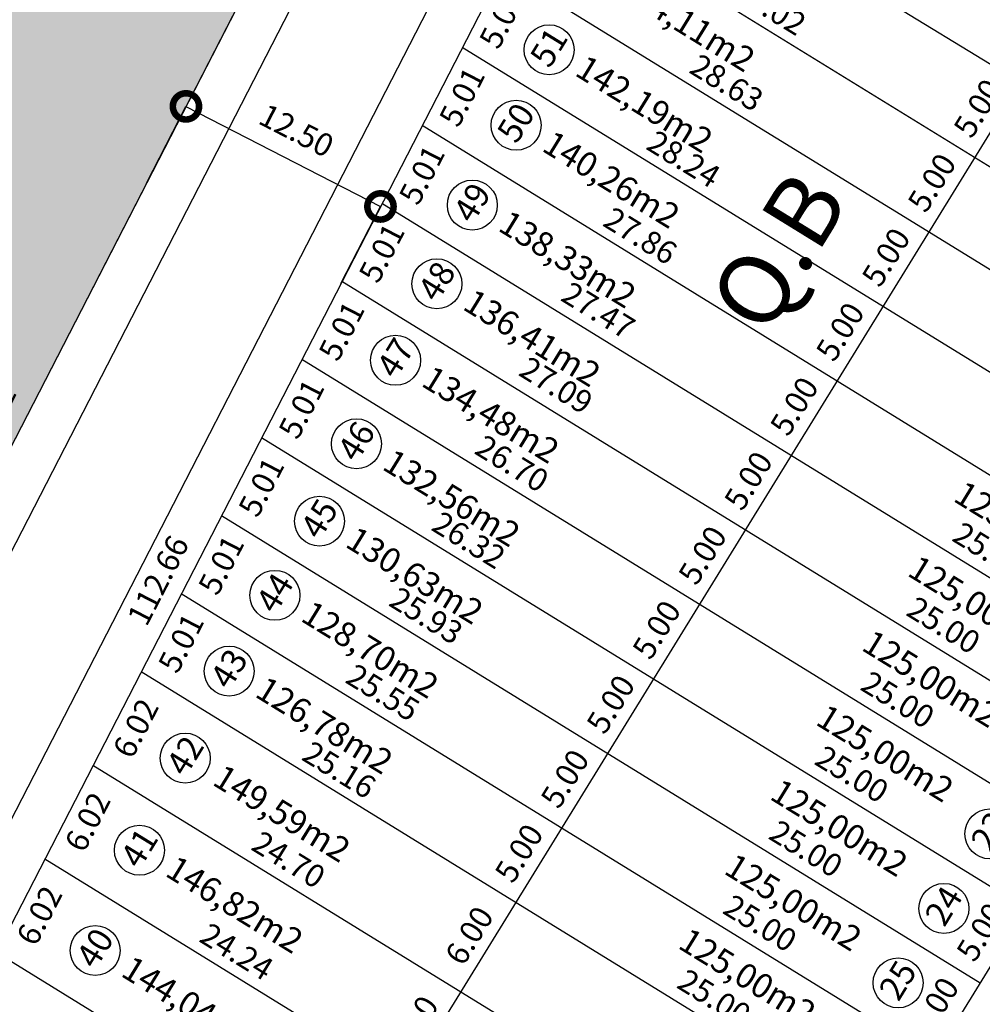
# Model space of a CAD drawing. Extents: x 186186 to 187563, y 1663598 to 1664774.
# Drawn here: x 186369 to 186424, y 1664080 to 1664137 of the extents above; entities that cross this region are included whole.
import ezdxf
from ezdxf.enums import TextEntityAlignment as Align

# ---------------------------------------------------------------- set-up
doc = ezdxf.new("R2010")
doc.units = 0
doc.header["$LTSCALE"] = 3
doc.header["$MEASUREMENT"] = 0
doc.layers.get('0').update_dxf_attribs({"linetype": 'CONTINUOUS'})
doc.layers.get('DEFPOINTS').update_dxf_attribs({"linetype": 'CONTINUOUS'})
for name, color, linetype in [('-AREA-LOTE', 1, 'CONTINUOUS'), ('-DIM-LOTE', 2, 'CONTINUOUS'), ('-DIM-QUADRA', 1, 'CONTINUOUS'), ('-DIM-RUA', 7, 'CONTINUOUS'), ('-H', 254, 'CONTINUOUS'), ('-LOTE', 8, 'CONTINUOUS'), ('-MEIO-FIO', 8, 'CONTINUOUS'), ('-NUMERO-LOTE', 1, 'CONTINUOUS'), ('-QUADRA', 4, 'CONTINUOUS'), ('-TXT-QUADRAS', 4, 'CONTINUOUS')]:
    doc.layers.add(name, color=color, linetype=linetype)
doc.styles.add('ROMANS', font='FUTURAL.TTF', dxfattribs={"height": 1.3})
doc.dimstyles.new('DIM-LOTES$0', dxfattribs={"dimscale": 1000, "dimtxt": 1.4, "dimasz": 0.003, "dimexe": 0, "dimexo": 0, "dimgap": 0.0005, "dimtad": 2, "dimzin": 0, "dimdsep": 46, "dimtxsty": 'ROMANS', "dimblk1": 'DOTSMALL', "dimblk2": 'DOTSMALL', "dimsah": 1, "dimcen": 0.09, "dimse1": 1, "dimse2": 1, "dimsd1": 1, "dimsd2": 1, "dimclrd": 8, "dimclre": 8, "dimclrt": 256, "dimaunit": 1, "dimadec": 0, "dimazin": 0, "dimtfac": 1, "dimtdec": 5, "dimtofl": 0, "dimtmove": 2, "dimatfit": 3, "dimldrblk": 'DOTSMALL', "dimfxl": 0, "dimtolj": 1, "dimtzin": 0, "dimarcsym": 0})
doc.dimstyles.new('DIM-QUADRA$0', dxfattribs={"dimscale": 1000, "dimtxt": 1.4, "dimasz": 0.003, "dimexe": 0, "dimexo": 0, "dimgap": 0.0005, "dimtad": 2, "dimzin": 0, "dimdsep": 46, "dimtxsty": 'ROMANS', "dimblk1": 'DOTSMALL', "dimblk2": 'DOTSMALL', "dimsah": 1, "dimcen": 0.09, "dimse1": 1, "dimse2": 1, "dimsd1": 1, "dimsd2": 1, "dimclrd": 8, "dimclre": 8, "dimclrt": 256, "dimaunit": 1, "dimadec": 0, "dimazin": 0, "dimtfac": 1, "dimtdec": 5, "dimtofl": 0, "dimtmove": 2, "dimatfit": 3, "dimldrblk": 'DOTSMALL', "dimfxl": 0, "dimtolj": 1, "dimtzin": 0, "dimarcsym": 0})
doc.dimstyles.new('DIM-RUA$0', dxfattribs={"dimscale": 1000, "dimtxt": 1.4, "dimasz": 0.003, "dimexe": 0, "dimexo": 0, "dimgap": 0.001, "dimtad": 2, "dimzin": 0, "dimdsep": 46, "dimtxsty": 'ROMANS', "dimblk1": 'DOTSMALL', "dimblk2": 'DOTSMALL', "dimsah": 1, "dimcen": 0.09, "dimclrd": 8, "dimclre": 8, "dimclrt": 256, "dimaunit": 1, "dimadec": 0, "dimazin": 0, "dimtfac": 1, "dimtdec": 5, "dimtofl": 0, "dimtmove": 2, "dimatfit": 3, "dimldrblk": 'DOTSMALL', "dimfxl": 0, "dimtolj": 1, "dimtzin": 0, "dimarcsym": 0})

# ---------------------------------------------------------------- blocks, each defined once
blk = doc.blocks.new('_DOTSMALL')
at = {"color": 0, "linetype": 'ByBlock', "const_width": 0.5}
blk.add_lwpolyline([(-0.0625, 0, 1), (0.0625, 0, 1)], format="xyb", close=True, dxfattribs=at)
blk = doc.blocks.new('*D43')
at = {"layer": '-DIM-RUA', "color": 8, "lineweight": -2}
for p, q in [((186376.574, 1664127.18), (186378.835, 1664131.576)), ((186378.835, 1664131.576), (186389.951, 1664125.858)), ((186387.689, 1664121.462), (186389.951, 1664125.858))]:
    blk.add_line(p, q, dxfattribs=at)
at = {"layer": 'DEFPOINTS', "color": 0}
for p in [(186376.574, 1664127.18), (186389.951, 1664125.858), (186387.689, 1664121.462)]:
    blk.add_point(p, dxfattribs=at)
at = {"layer": '-DIM-RUA', "color": 8, "lineweight": -2, "xscale": 3, "yscale": 3, "zscale": 3}
for p, rotation in [((186378.835, 1664131.576), 152.7790173942425), ((186389.951, 1664125.858), 332.7790173942426)]:
    blk.add_blockref('_DOTSMALL', p, dxfattribs=dict(at, rotation=rotation))
at = {"layer": '-DIM-RUA', "insert": (186385.155, 1664130.199), "char_height": 1.3, "attachment_point": 5, "rotation": 332.779, "style": 'ROMANS'}
blk.add_mtext('\\A1;12.50', dxfattribs=at)
blk = doc.blocks.new('*D203')
at = {"layer": 'DEFPOINTS', "color": 0}
for p in [(186393.793, 1664161.844), (186394.277, 1664161.595), (186343.538, 1664062.957)]:
    blk.add_point(p, dxfattribs=at)
at = {"layer": '-DIM-QUADRA', "insert": (186367.375, 1664113.065), "char_height": 1.3, "attachment_point": 5, "rotation": 62.779, "style": 'ROMANS'}
blk.add_mtext('\\A1;110.92', dxfattribs=at)
blk = doc.blocks.new('*D251')
at = {"layer": 'DEFPOINTS', "color": 0}
for p in [(186404.025, 1664154.012), (186404.348, 1664153.846), (186352.851, 1664053.735)]:
    blk.add_point(p, dxfattribs=at)
at = {"layer": '-DIM-QUADRA', "insert": (186377.239, 1664104.49), "char_height": 1.3, "attachment_point": 5, "rotation": 62.779, "style": 'ROMANS'}
blk.add_mtext('\\A1;112.66', dxfattribs=at)
blk = doc.blocks.new('*D2437')
at = {"layer": 'DEFPOINTS', "color": 0}
for p in [(186423.917, 1664128.645), (186445.205, 1664115.536), (186445.286, 1664115.668)]:
    blk.add_point(p, dxfattribs=at)
at = {"layer": '-DIM-LOTE', "insert": (186435.254, 1664123.217), "char_height": 1.3, "attachment_point": 5, "rotation": 328.3745, "style": 'ROMANS'}
blk.add_mtext('\\A1;25.00', dxfattribs=at)
blk = doc.blocks.new('*D2439')
at = {"layer": 'DEFPOINTS', "color": 0}
for p in [(186421.295, 1664124.388), (186442.583, 1664111.279), (186442.664, 1664111.41)]:
    blk.add_point(p, dxfattribs=at)
at = {"layer": '-DIM-LOTE', "insert": (186432.632, 1664118.959), "char_height": 1.3, "attachment_point": 5, "rotation": 328.3745, "style": 'ROMANS'}
blk.add_mtext('\\A1;25.00', dxfattribs=at)
blk = doc.blocks.new('*D2441')
at = {"layer": 'DEFPOINTS', "color": 0}
for p in [(186418.673, 1664120.131), (186439.961, 1664107.021), (186440.042, 1664107.153)]:
    blk.add_point(p, dxfattribs=at)
at = {"layer": '-DIM-LOTE', "insert": (186430.01, 1664114.702), "char_height": 1.3, "attachment_point": 5, "rotation": 328.3745, "style": 'ROMANS'}
blk.add_mtext('\\A1;25.00', dxfattribs=at)
blk = doc.blocks.new('*D2443')
at = {"layer": 'DEFPOINTS', "color": 0}
for p in [(186416.051, 1664115.873), (186437.339, 1664102.764), (186437.42, 1664102.896)]:
    blk.add_point(p, dxfattribs=at)
at = {"layer": '-DIM-LOTE', "insert": (186427.388, 1664110.444), "char_height": 1.3, "attachment_point": 5, "rotation": 328.3745, "style": 'ROMANS'}
blk.add_mtext('\\A1;25.00', dxfattribs=at)
blk = doc.blocks.new('*D2445')
at = {"layer": 'DEFPOINTS', "color": 0}
for p in [(186413.429, 1664111.616), (186434.717, 1664098.506), (186434.798, 1664098.638)]:
    blk.add_point(p, dxfattribs=at)
at = {"layer": '-DIM-LOTE', "insert": (186424.766, 1664106.187), "char_height": 1.3, "attachment_point": 5, "rotation": 328.3745, "style": 'ROMANS'}
blk.add_mtext('\\A1;25.00', dxfattribs=at)
blk = doc.blocks.new('*D2447')
at = {"layer": 'DEFPOINTS', "color": 0}
for p in [(186410.807, 1664107.358), (186432.176, 1664094.381), (186432.095, 1664094.249)]:
    blk.add_point(p, dxfattribs=at)
at = {"layer": '-DIM-LOTE', "insert": (186422.145, 1664101.93), "char_height": 1.3, "attachment_point": 5, "rotation": 328.3745, "style": 'ROMANS'}
blk.add_mtext('\\A1;25.00', dxfattribs=at)
blk = doc.blocks.new('*D2449')
at = {"layer": 'DEFPOINTS', "color": 0}
for p in [(186408.185, 1664103.101), (186429.473, 1664089.991), (186429.554, 1664090.123)]:
    blk.add_point(p, dxfattribs=at)
at = {"layer": '-DIM-LOTE', "insert": (186419.523, 1664097.672), "char_height": 1.3, "attachment_point": 5, "rotation": 328.3745, "style": 'ROMANS'}
blk.add_mtext('\\A1;25.00', dxfattribs=at)
blk = doc.blocks.new('*D2451')
at = {"layer": 'DEFPOINTS', "color": 0}
for p in [(186405.563, 1664098.843), (186426.932, 1664085.866), (186426.851, 1664085.734)]:
    blk.add_point(p, dxfattribs=at)
at = {"layer": '-DIM-LOTE', "insert": (186416.901, 1664093.415), "char_height": 1.3, "attachment_point": 5, "rotation": 328.3745, "style": 'ROMANS'}
blk.add_mtext('\\A1;25.00', dxfattribs=at)
blk = doc.blocks.new('*D2452')
at = {"layer": 'DEFPOINTS', "color": 0}
for p in [(186426.556, 1664085.915), (186426.85, 1664085.734), (186424.228, 1664081.476)]:
    blk.add_point(p, dxfattribs=at)
at = {"layer": '-DIM-LOTE', "insert": (186424.251, 1664084.399), "char_height": 1.3, "attachment_point": 5, "rotation": 58.3732, "style": 'ROMANS'}
blk.add_mtext('\\A1;5.00', dxfattribs=at)
blk = doc.blocks.new('*D2453')
at = {"layer": 'DEFPOINTS', "color": 0}
for p in [(186402.941, 1664094.586), (186424.229, 1664081.477), (186424.31, 1664081.609)]:
    blk.add_point(p, dxfattribs=at)
at = {"layer": '-DIM-LOTE', "insert": (186414.279, 1664089.157), "char_height": 1.3, "attachment_point": 5, "rotation": 328.3745, "style": 'ROMANS'}
blk.add_mtext('\\A1;25.00', dxfattribs=at)
blk = doc.blocks.new('*D2454')
at = {"layer": 'DEFPOINTS', "color": 0}
for p in [(186423.934, 1664081.658), (186424.228, 1664081.476), (186421.607, 1664077.219)]:
    blk.add_point(p, dxfattribs=at)
at = {"layer": '-DIM-LOTE', "insert": (186421.629, 1664080.141), "char_height": 1.3, "attachment_point": 5, "rotation": 58.3732, "style": 'ROMANS'}
blk.add_mtext('\\A1;5.00', dxfattribs=at)
blk = doc.blocks.new('*D2455')
at = {"layer": 'DEFPOINTS', "color": 0}
for p in [(186400.319, 1664090.329), (186421.607, 1664077.219), (186421.689, 1664077.351)]:
    blk.add_point(p, dxfattribs=at)
at = {"layer": '-DIM-LOTE', "insert": (186411.657, 1664084.9), "char_height": 1.3, "attachment_point": 5, "rotation": 328.3745, "style": 'ROMANS'}
blk.add_mtext('\\A1;25.00', dxfattribs=at)
blk = doc.blocks.new('*D2457')
at = {"layer": 'DEFPOINTS', "color": 0}
for p in [(186397.698, 1664086.071), (186418.985, 1664072.962), (186419.067, 1664073.094)]:
    blk.add_point(p, dxfattribs=at)
at = {"layer": '-DIM-LOTE', "insert": (186409.035, 1664080.643), "char_height": 1.3, "attachment_point": 5, "rotation": 328.3745, "style": 'ROMANS'}
blk.add_mtext('\\A1;25.00', dxfattribs=at)
blk = doc.blocks.new('*D2486')
at = {"layer": 'DEFPOINTS', "color": 0}
for p in [(186376.272, 1664099.266), (186397.698, 1664086.071), (186397.699, 1664086.074)]:
    blk.add_point(p, dxfattribs=at)
at = {"layer": '-DIM-LOTE', "insert": (186387.599, 1664093.666), "char_height": 1.3, "attachment_point": 5, "rotation": 328.3732, "style": 'ROMANS'}
blk.add_mtext('\\A1;25.16', dxfattribs=at)
blk = doc.blocks.new('*D2487')
at = {"layer": 'DEFPOINTS', "color": 0}
for p in [(186378.566, 1664103.726), (186400.357, 1664090.39), (186400.319, 1664090.329)]:
    blk.add_point(p, dxfattribs=at)
at = {"layer": '-DIM-LOTE', "insert": (186390.093, 1664098.082), "char_height": 1.3, "attachment_point": 5, "rotation": 328.3732, "style": 'ROMANS'}
blk.add_mtext('\\A1;25.55', dxfattribs=at)
blk = doc.blocks.new('*D2488')
at = {"layer": 'DEFPOINTS', "color": 0}
for p in [(186380.86, 1664108.185), (186402.941, 1664094.586), (186402.996, 1664094.675)]:
    blk.add_point(p, dxfattribs=at)
at = {"layer": '-DIM-LOTE', "insert": (186392.574, 1664102.479), "char_height": 1.3, "attachment_point": 5, "rotation": 328.3732, "style": 'ROMANS'}
blk.add_mtext('\\A1;25.93', dxfattribs=at)
blk = doc.blocks.new('*D2489')
at = {"layer": 'DEFPOINTS', "color": 0}
for p in [(186383.154, 1664112.644), (186405.563, 1664098.843), (186405.599, 1664098.901)]:
    blk.add_point(p, dxfattribs=at)
at = {"layer": '-DIM-LOTE', "insert": (186395.006, 1664106.795), "char_height": 1.3, "attachment_point": 5, "rotation": 328.3732, "style": 'ROMANS'}
blk.add_mtext('\\A1;26.32', dxfattribs=at)
blk = doc.blocks.new('*D2490')
at = {"layer": 'DEFPOINTS', "color": 0}
for p in [(186385.448, 1664117.104), (186408.185, 1664103.101), (186408.228, 1664103.171)]:
    blk.add_point(p, dxfattribs=at)
at = {"layer": '-DIM-LOTE', "insert": (186397.472, 1664111.168), "char_height": 1.3, "attachment_point": 5, "rotation": 328.3732, "style": 'ROMANS'}
blk.add_mtext('\\A1;26.70', dxfattribs=at)
blk = doc.blocks.new('*D2491')
at = {"layer": 'DEFPOINTS', "color": 0}
for p in [(186387.741, 1664121.563), (186410.807, 1664107.358), (186410.914, 1664107.532)]:
    blk.add_point(p, dxfattribs=at)
at = {"layer": '-DIM-LOTE', "insert": (186400, 1664115.639), "char_height": 1.3, "attachment_point": 5, "rotation": 328.3732, "style": 'ROMANS'}
blk.add_mtext('\\A1;27.09', dxfattribs=at)
blk = doc.blocks.new('*D2492')
at = {"layer": 'DEFPOINTS', "color": 0}
for p in [(186390.035, 1664126.023), (186413.429, 1664111.616), (186413.491, 1664111.716)]:
    blk.add_point(p, dxfattribs=at)
at = {"layer": '-DIM-LOTE', "insert": (186402.407, 1664119.915), "char_height": 1.3, "attachment_point": 5, "rotation": 328.3732, "style": 'ROMANS'}
blk.add_mtext('\\A1;27.47', dxfattribs=at)
blk = doc.blocks.new('*D2493')
at = {"layer": 'DEFPOINTS', "color": 0}
for p in [(186392.329, 1664130.482), (186416.051, 1664115.873), (186416.058, 1664115.884)]:
    blk.add_point(p, dxfattribs=at)
at = {"layer": '-DIM-LOTE', "insert": (186404.81, 1664124.184), "char_height": 1.3, "attachment_point": 5, "rotation": 328.3732, "style": 'ROMANS'}
blk.add_mtext('\\A1;27.86', dxfattribs=at)
blk = doc.blocks.new('*D2494')
at = {"layer": 'DEFPOINTS', "color": 0}
for p in [(186394.623, 1664134.942), (186418.673, 1664120.131), (186418.697, 1664120.169)]:
    blk.add_point(p, dxfattribs=at)
at = {"layer": '-DIM-LOTE', "insert": (186407.284, 1664128.568), "char_height": 1.3, "attachment_point": 5, "rotation": 328.3732, "style": 'ROMANS'}
blk.add_mtext('\\A1;28.24', dxfattribs=at)
blk = doc.blocks.new('*D2495')
at = {"layer": 'DEFPOINTS', "color": 0}
for p in [(186396.917, 1664139.401), (186421.295, 1664124.388), (186421.324, 1664124.435)]:
    blk.add_point(p, dxfattribs=at)
at = {"layer": '-DIM-LOTE', "insert": (186409.747, 1664132.935), "char_height": 1.3, "attachment_point": 5, "rotation": 328.3732, "style": 'ROMANS'}
blk.add_mtext('\\A1;28.63', dxfattribs=at)
blk = doc.blocks.new('*D2496')
at = {"layer": 'DEFPOINTS', "color": 0}
for p in [(186399.211, 1664143.86), (186423.917, 1664128.645), (186423.928, 1664128.664)]:
    blk.add_point(p, dxfattribs=at)
at = {"layer": '-DIM-LOTE', "insert": (186412.193, 1664137.275), "char_height": 1.3, "attachment_point": 5, "rotation": 328.3732, "style": 'ROMANS'}
blk.add_mtext('\\A1;29.02', dxfattribs=at)
blk = doc.blocks.new('*D2497')
at = {"layer": 'DEFPOINTS', "color": 0}
for p in [(186401.505, 1664148.32), (186426.539, 1664132.903), (186426.599, 1664133)]:
    blk.add_point(p, dxfattribs=at)
at = {"layer": '-DIM-LOTE', "insert": (186414.7, 1664141.712), "char_height": 1.3, "attachment_point": 5, "rotation": 328.3732, "style": 'ROMANS'}
blk.add_mtext('\\A1;29.40', dxfattribs=at)
blk = doc.blocks.new('*D2516')
at = {"layer": 'DEFPOINTS', "color": 0}
for p in [(186396.917, 1664139.401), (186394.623, 1664134.942), (186394.718, 1664134.893)]:
    blk.add_point(p, dxfattribs=at)
at = {"layer": '-DIM-LOTE', "insert": (186396.903, 1664136.589), "char_height": 1.3, "attachment_point": 5, "rotation": 62.779, "style": 'ROMANS'}
blk.add_mtext('\\A1;5.01', dxfattribs=at)
blk = doc.blocks.new('*D2517')
at = {"layer": 'DEFPOINTS', "color": 0}
for p in [(186394.623, 1664134.942), (186392.329, 1664130.482), (186392.424, 1664130.434)]:
    blk.add_point(p, dxfattribs=at)
at = {"layer": '-DIM-LOTE', "insert": (186394.609, 1664132.129), "char_height": 1.3, "attachment_point": 5, "rotation": 62.779, "style": 'ROMANS'}
blk.add_mtext('\\A1;5.01', dxfattribs=at)
blk = doc.blocks.new('*D2518')
at = {"layer": 'DEFPOINTS', "color": 0}
for p in [(186392.329, 1664130.482), (186390.035, 1664126.023), (186390.13, 1664125.974)]:
    blk.add_point(p, dxfattribs=at)
at = {"layer": '-DIM-LOTE', "insert": (186392.315, 1664127.67), "char_height": 1.3, "attachment_point": 5, "rotation": 62.779, "style": 'ROMANS'}
blk.add_mtext('\\A1;5.01', dxfattribs=at)
blk = doc.blocks.new('*D2519')
at = {"layer": 'DEFPOINTS', "color": 0}
for p in [(186390.035, 1664126.023), (186387.741, 1664121.563), (186387.836, 1664121.515)]:
    blk.add_point(p, dxfattribs=at)
at = {"layer": '-DIM-LOTE', "insert": (186390.021, 1664123.21), "char_height": 1.3, "attachment_point": 5, "rotation": 62.779, "style": 'ROMANS'}
blk.add_mtext('\\A1;5.01', dxfattribs=at)
blk = doc.blocks.new('*D2520')
at = {"layer": 'DEFPOINTS', "color": 0}
for p in [(186387.741, 1664121.563), (186385.448, 1664117.104), (186385.542, 1664117.055)]:
    blk.add_point(p, dxfattribs=at)
at = {"layer": '-DIM-LOTE', "insert": (186387.727, 1664118.751), "char_height": 1.3, "attachment_point": 5, "rotation": 62.779, "style": 'ROMANS'}
blk.add_mtext('\\A1;5.01', dxfattribs=at)
blk = doc.blocks.new('*D2521')
at = {"layer": 'DEFPOINTS', "color": 0}
for p in [(186385.448, 1664117.104), (186383.154, 1664112.644), (186383.248, 1664112.596)]:
    blk.add_point(p, dxfattribs=at)
at = {"layer": '-DIM-LOTE', "insert": (186385.433, 1664114.292), "char_height": 1.3, "attachment_point": 5, "rotation": 62.779, "style": 'ROMANS'}
blk.add_mtext('\\A1;5.01', dxfattribs=at)
blk = doc.blocks.new('*D2522')
at = {"layer": 'DEFPOINTS', "color": 0}
for p in [(186383.154, 1664112.644), (186380.86, 1664108.185), (186380.954, 1664108.136)]:
    blk.add_point(p, dxfattribs=at)
at = {"layer": '-DIM-LOTE', "insert": (186383.139, 1664109.832), "char_height": 1.3, "attachment_point": 5, "rotation": 62.779, "style": 'ROMANS'}
blk.add_mtext('\\A1;5.01', dxfattribs=at)
blk = doc.blocks.new('*D2523')
at = {"layer": 'DEFPOINTS', "color": 0}
for p in [(186380.86, 1664108.185), (186378.566, 1664103.726), (186378.66, 1664103.677)]:
    blk.add_point(p, dxfattribs=at)
at = {"layer": '-DIM-LOTE', "insert": (186380.845, 1664105.373), "char_height": 1.3, "attachment_point": 5, "rotation": 62.779, "style": 'ROMANS'}
blk.add_mtext('\\A1;5.01', dxfattribs=at)
blk = doc.blocks.new('*D2524')
at = {"layer": 'DEFPOINTS', "color": 0}
for p in [(186378.566, 1664103.726), (186376.272, 1664099.266), (186376.366, 1664099.218)]:
    blk.add_point(p, dxfattribs=at)
at = {"layer": '-DIM-LOTE', "insert": (186378.552, 1664100.913), "char_height": 1.3, "attachment_point": 5, "rotation": 62.779, "style": 'ROMANS'}
blk.add_mtext('\\A1;5.01', dxfattribs=at)
blk = doc.blocks.new('*D2525')
at = {"layer": 'DEFPOINTS', "color": 0}
for p in [(186400.175, 1664090.418), (186400.319, 1664090.329), (186397.698, 1664086.071)]:
    blk.add_point(p, dxfattribs=at)
at = {"layer": '-DIM-LOTE', "insert": (186397.87, 1664088.901), "char_height": 1.3, "attachment_point": 5, "rotation": 58.3732, "style": 'ROMANS'}
blk.add_mtext('\\A1;5.00', dxfattribs=at)
blk = doc.blocks.new('*D2526')
at = {"layer": 'DEFPOINTS', "color": 0}
for p in [(186402.797, 1664094.675), (186402.941, 1664094.586), (186400.319, 1664090.329)]:
    blk.add_point(p, dxfattribs=at)
at = {"layer": '-DIM-LOTE', "insert": (186400.492, 1664093.159), "char_height": 1.3, "attachment_point": 5, "rotation": 58.3732, "style": 'ROMANS'}
blk.add_mtext('\\A1;5.00', dxfattribs=at)
blk = doc.blocks.new('*D2527')
at = {"layer": 'DEFPOINTS', "color": 0}
for p in [(186405.419, 1664098.933), (186405.563, 1664098.843), (186402.941, 1664094.586)]:
    blk.add_point(p, dxfattribs=at)
at = {"layer": '-DIM-LOTE', "insert": (186403.113, 1664097.416), "char_height": 1.3, "attachment_point": 5, "rotation": 58.3732, "style": 'ROMANS'}
blk.add_mtext('\\A1;5.00', dxfattribs=at)
blk = doc.blocks.new('*D2528')
at = {"layer": 'DEFPOINTS', "color": 0}
for p in [(186408.04, 1664103.19), (186408.185, 1664103.101), (186405.563, 1664098.843)]:
    blk.add_point(p, dxfattribs=at)
at = {"layer": '-DIM-LOTE', "insert": (186405.735, 1664101.674), "char_height": 1.3, "attachment_point": 5, "rotation": 58.3732, "style": 'ROMANS'}
blk.add_mtext('\\A1;5.00', dxfattribs=at)
blk = doc.blocks.new('*D2529')
at = {"layer": 'DEFPOINTS', "color": 0}
for p in [(186410.662, 1664107.447), (186410.807, 1664107.358), (186408.185, 1664103.101)]:
    blk.add_point(p, dxfattribs=at)
at = {"layer": '-DIM-LOTE', "insert": (186408.357, 1664105.931), "char_height": 1.3, "attachment_point": 5, "rotation": 58.3732, "style": 'ROMANS'}
blk.add_mtext('\\A1;5.00', dxfattribs=at)
blk = doc.blocks.new('*D2530')
at = {"layer": 'DEFPOINTS', "color": 0}
for p in [(186413.284, 1664111.705), (186413.429, 1664111.616), (186410.807, 1664107.358)]:
    blk.add_point(p, dxfattribs=at)
at = {"layer": '-DIM-LOTE', "insert": (186410.979, 1664110.188), "char_height": 1.3, "attachment_point": 5, "rotation": 58.3732, "style": 'ROMANS'}
blk.add_mtext('\\A1;5.00', dxfattribs=at)
blk = doc.blocks.new('*D2531')
at = {"layer": 'DEFPOINTS', "color": 0}
for p in [(186415.906, 1664115.962), (186416.051, 1664115.873), (186413.429, 1664111.616)]:
    blk.add_point(p, dxfattribs=at)
at = {"layer": '-DIM-LOTE', "insert": (186413.601, 1664114.446), "char_height": 1.3, "attachment_point": 5, "rotation": 58.3732, "style": 'ROMANS'}
blk.add_mtext('\\A1;5.00', dxfattribs=at)
blk = doc.blocks.new('*D2532')
at = {"layer": 'DEFPOINTS', "color": 0}
for p in [(186418.528, 1664120.22), (186418.673, 1664120.131), (186416.051, 1664115.873)]:
    blk.add_point(p, dxfattribs=at)
at = {"layer": '-DIM-LOTE', "insert": (186416.223, 1664118.703), "char_height": 1.3, "attachment_point": 5, "rotation": 58.3732, "style": 'ROMANS'}
blk.add_mtext('\\A1;5.00', dxfattribs=at)
blk = doc.blocks.new('*D2533')
at = {"layer": 'DEFPOINTS', "color": 0}
for p in [(186421.15, 1664124.477), (186421.295, 1664124.388), (186418.673, 1664120.131)]:
    blk.add_point(p, dxfattribs=at)
at = {"layer": '-DIM-LOTE', "insert": (186418.845, 1664122.961), "char_height": 1.3, "attachment_point": 5, "rotation": 58.3732, "style": 'ROMANS'}
blk.add_mtext('\\A1;5.00', dxfattribs=at)
blk = doc.blocks.new('*D2534')
at = {"layer": 'DEFPOINTS', "color": 0}
for p in [(186423.772, 1664128.735), (186423.917, 1664128.645), (186421.295, 1664124.388)]:
    blk.add_point(p, dxfattribs=at)
at = {"layer": '-DIM-LOTE', "insert": (186421.467, 1664127.218), "char_height": 1.3, "attachment_point": 5, "rotation": 58.3732, "style": 'ROMANS'}
blk.add_mtext('\\A1;5.00', dxfattribs=at)
blk = doc.blocks.new('*D2535')
at = {"layer": 'DEFPOINTS', "color": 0}
for p in [(186426.394, 1664132.992), (186426.539, 1664132.903), (186423.917, 1664128.645)]:
    blk.add_point(p, dxfattribs=at)
at = {"layer": '-DIM-LOTE', "insert": (186424.089, 1664131.475), "char_height": 1.3, "attachment_point": 5, "rotation": 58.3732, "style": 'ROMANS'}
blk.add_mtext('\\A1;5.00', dxfattribs=at)
blk = doc.blocks.new('*D2554')
at = {"layer": 'DEFPOINTS', "color": 0}
for p in [(186370.767, 1664088.564), (186370.794, 1664088.549), (186368.014, 1664083.212)]:
    blk.add_point(p, dxfattribs=at)
at = {"layer": '-DIM-LOTE', "insert": (186370.456, 1664085.34), "char_height": 1.3, "attachment_point": 5, "rotation": 62.779, "style": 'ROMANS'}
blk.add_mtext('\\A1;6.02', dxfattribs=at)
blk = doc.blocks.new('*D2555')
at = {"layer": 'DEFPOINTS', "color": 0}
for p in [(186373.519, 1664093.915), (186373.547, 1664093.901), (186370.767, 1664088.564)]:
    blk.add_point(p, dxfattribs=at)
at = {"layer": '-DIM-LOTE', "insert": (186373.209, 1664090.691), "char_height": 1.3, "attachment_point": 5, "rotation": 62.779, "style": 'ROMANS'}
blk.add_mtext('\\A1;6.02', dxfattribs=at)
blk = doc.blocks.new('*D2556')
at = {"layer": 'DEFPOINTS', "color": 0}
for p in [(186376.272, 1664099.266), (186376.3, 1664099.252), (186373.519, 1664093.915)]:
    blk.add_point(p, dxfattribs=at)
at = {"layer": '-DIM-LOTE', "insert": (186375.962, 1664096.042), "char_height": 1.3, "attachment_point": 5, "rotation": 62.779, "style": 'ROMANS'}
blk.add_mtext('\\A1;6.02', dxfattribs=at)
blk = doc.blocks.new('*D2563')
at = {"layer": 'DEFPOINTS', "color": 0}
for p in [(186394.448, 1664081.026), (186394.551, 1664080.962), (186391.405, 1664075.853)]:
    blk.add_point(p, dxfattribs=at)
at = {"layer": '-DIM-LOTE', "insert": (186391.881, 1664079.083), "char_height": 1.3, "attachment_point": 5, "rotation": 58.3732, "style": 'ROMANS'}
blk.add_mtext('\\A1;6.00', dxfattribs=at)
blk = doc.blocks.new('*D2564')
at = {"layer": 'DEFPOINTS', "color": 0}
for p in [(186397.595, 1664086.135), (186397.698, 1664086.071), (186394.551, 1664080.962)]:
    blk.add_point(p, dxfattribs=at)
at = {"layer": '-DIM-LOTE', "insert": (186395.027, 1664084.192), "char_height": 1.3, "attachment_point": 5, "rotation": 58.3732, "style": 'ROMANS'}
blk.add_mtext('\\A1;6.00', dxfattribs=at)
blk = doc.blocks.new('*D2569')
at = {"layer": 'DEFPOINTS', "color": 0}
for p in [(186368.014, 1664083.212), (186388.259, 1664070.745), (186388.282, 1664070.782)]:
    blk.add_point(p, dxfattribs=at)
at = {"layer": '-DIM-LOTE', "insert": (186378.772, 1664078.011), "char_height": 1.3, "attachment_point": 5, "rotation": 328.3732, "style": 'ROMANS'}
blk.add_mtext('\\A1;23.78', dxfattribs=at)
blk = doc.blocks.new('*D2570')
at = {"layer": 'DEFPOINTS', "color": 0}
for p in [(186370.767, 1664088.564), (186391.405, 1664075.853), (186391.456, 1664075.937)]:
    blk.add_point(p, dxfattribs=at)
at = {"layer": '-DIM-LOTE', "insert": (186381.744, 1664083.278), "char_height": 1.3, "attachment_point": 5, "rotation": 328.3732, "style": 'ROMANS'}
blk.add_mtext('\\A1;24.24', dxfattribs=at)
blk = doc.blocks.new('*D2571')
at = {"layer": 'DEFPOINTS', "color": 0}
for p in [(186373.519, 1664093.915), (186394.551, 1664080.962), (186394.612, 1664081.061)]:
    blk.add_point(p, dxfattribs=at)
at = {"layer": '-DIM-LOTE', "insert": (186384.709, 1664088.533), "char_height": 1.3, "attachment_point": 5, "rotation": 328.3732, "style": 'ROMANS'}
blk.add_mtext('\\A1;24.70', dxfattribs=at)
blk = doc.blocks.new('*D2713')
at = {"layer": 'DEFPOINTS', "color": 0}
for p in [(186394.551, 1664080.962), (186394.588, 1664081.023), (186415.838, 1664067.853)]:
    blk.add_point(p, dxfattribs=at)
at = {"layer": '-DIM-LOTE', "insert": (186405.844, 1664075.462), "char_height": 1.3, "attachment_point": 5, "rotation": 328.3732, "style": 'ROMANS'}
blk.add_mtext('\\A1;25.00', dxfattribs=at)
blk = doc.blocks.new('*D3439')
at = {"layer": 'DEFPOINTS', "color": 0}
for p in [(186481.911, 1664175.139), (186394.009, 1664032.407), (186394.198, 1664032.29)]:
    blk.add_point(p, dxfattribs=at)
at = {"layer": '-DIM-QUADRA', "insert": (186439.145, 1664103.043), "char_height": 1.3, "attachment_point": 5, "rotation": 58.3732, "style": 'ROMANS'}
blk.add_mtext('\\A1;167.63', dxfattribs=at)
blk = doc.blocks.new('*D3440')
at = {"layer": 'DEFPOINTS', "color": 0}
for p in [(186492.554, 1664168.585), (186404.631, 1664026.952), (186405.137, 1664026.64)]:
    blk.add_point(p, dxfattribs=at)
at = {"layer": '-DIM-QUADRA', "insert": (186447.343, 1664098.537), "char_height": 1.3, "attachment_point": 5, "rotation": 58.3732, "style": 'ROMANS'}
blk.add_mtext('\\A1;166.70', dxfattribs=at)

msp = doc.modelspace()

# ---------------------------------------------------------------- hatches: boundary and pattern name
at = {"layer": '-H'}
msp.add_hatch(color=256, dxfattribs=at).paths.add_polyline_path([(186860.469, 1664158.686), (186918.765, 1664253.346), (186901.298, 1664264.078), (186911.786, 1664281.107), (186918.602, 1664276.919), (186950.065, 1664328.008), (186924.831, 1664343.512), (186909.014, 1664324.737), (186889.154, 1664317.348), (186841.284, 1664314.32), (186789.224, 1664314.521), (186752.499, 1664310.198), (186690.117, 1664306.196), (186628.359, 1664322.178), (186616.908, 1664322.288), (186589.089, 1664333.921), (186537.992, 1664289.259), (186513.266, 1664291.849), (186486.625, 1664285.104), (186420.98, 1664226.106), (186370.107, 1664180.193), (186345.724, 1664144.738), (186319.395, 1664081.607), (186294.486, 1664059.297), (186258.916, 1664057.409), (186273.282, 1664050.02), (186310.109, 1664033.016), (186343.538, 1664062.957), (186394.277, 1664161.595), (186496.25, 1664253.628), (186584.451, 1664265.253), (186821.508, 1664119.261), (186849.825, 1664165.241)])

# ---------------------------------------------------------------- linework, layer by layer
at = {"layer": '-LOTE'}
for p, q in [((186371.751, 1664043.94), (186447.514, 1664166.962)), ((186447.826, 1664119.793), (186401.505, 1664148.32)), ((186445.204, 1664115.536), (186399.211, 1664143.86)), ((186442.582, 1664111.278), (186396.917, 1664139.401)), ((186439.96, 1664107.021), (186394.623, 1664134.942)), ((186437.338, 1664102.764), (186392.329, 1664130.482)), ((186434.716, 1664098.506), (186390.035, 1664126.023)), ((186432.094, 1664094.249), (186387.741, 1664121.563)), ((186429.472, 1664089.991), (186385.448, 1664117.104)), ((186426.85, 1664085.734), (186383.154, 1664112.644)), ((186424.228, 1664081.476), (186380.86, 1664108.185)), ((186421.607, 1664077.219), (186378.566, 1664103.726)), ((186418.985, 1664072.962), (186376.272, 1664099.266)), ((186415.838, 1664067.853), (186373.519, 1664093.915)), ((186412.692, 1664062.744), (186370.767, 1664088.564)), ((186409.546, 1664057.635), (186368.014, 1664083.212))]:
    msp.add_line(p, q, dxfattribs=at)
at = {"layer": '-MEIO-FIO'}
for p, q in [((186396.263, 1664159.444), (186345.983, 1664061.699)), ((186401.902, 1664155.104), (186350.406, 1664054.993))]:
    msp.add_line(p, q, dxfattribs=at)
at = {"layer": '-NUMERO-LOTE', "color": 8}
for centre in [(186399.59, 1664134.81), (186397.705, 1664130.496), (186395.201, 1664125.938), (186393.177, 1664121.442), (186390.813, 1664117.065), (186388.58, 1664112.298), (186386.466, 1664107.873), (186383.92, 1664103.635), (186381.305, 1664099.307), (186378.791, 1664094.335), (186424.778, 1664090.001), (186376.177, 1664089.064), (186422.156, 1664085.744), (186373.645, 1664083.339), (186419.534, 1664081.486)]:
    msp.add_circle(centre, 1.428, dxfattribs=at)
at = {"layer": '-QUADRA'}
msp.add_line((186394.277, 1664161.595), (186343.538, 1664062.957), dxfattribs=at)
at = {"layer": '-QUADRA', "color": 8}
msp.add_lwpolyline([(186513.266, 1664291.849), (186486.625, 1664285.104), (186420.98, 1664226.106), (186370.107, 1664180.193), (186345.724, 1664144.738), (186319.395, 1664081.607), (186294.486, 1664059.297), (186258.916, 1664057.409), (186273.282, 1664050.02), (186310.109, 1664033.016), (186343.538, 1664062.957), (186394.277, 1664161.595), (186496.25, 1664253.628)], dxfattribs=at)
at = {"layer": '-QUADRA'}
msp.add_lwpolyline([(186449.831, 1664194.896), (186404.348, 1664153.846), (186352.851, 1664053.735), (186394.009, 1664032.407), (186481.911, 1664175.139)], close=True, dxfattribs=at)

# ---------------------------------------------------------------- texts
at = {"layer": '-AREA-LOTE', "style": 'ROMANS'}
for s, p in [('144,11m2', (186403.403, 1664138.016)), ('142,19m2', (186400.989, 1664133.388)), ('140,26m2', (186399.105, 1664129.074)), ('138,33m2', (186396.601, 1664124.516)), ('136,41m2', (186394.577, 1664120.02)), ('134,48m2', (186392.212, 1664115.643)), ('132,56m2', (186389.979, 1664110.877)), ('125,00m2', (186422.616, 1664109.06)), ('130,63m2', (186387.865, 1664106.451)), ('125,00m2', (186419.994, 1664104.802)), ('128,70m2', (186385.32, 1664102.213)), ('125,00m2', (186417.372, 1664100.545)), ('126,78m2', (186382.705, 1664097.885)), ('125,00m2', (186414.75, 1664096.288)), ('149,59m2', (186380.274, 1664092.849)), ('125,00m2', (186412.128, 1664092.03)), ('125,00m2', (186409.506, 1664087.773)), ('146,82m2', (186377.576, 1664087.642)), ('125,00m2', (186406.884, 1664083.515)), ('144,04m2', (186375.044, 1664081.917))]:
    msp.add_text(s, height=1.4, rotation=328.3732, dxfattribs=at).set_placement(p)
at = {"layer": '-NUMERO-LOTE', "style": 'ROMANS'}
for s, p in [('51', (186400.166, 1664134.591)), ('50', (186398.281, 1664130.276)), ('49', (186395.777, 1664125.719)), ('48', (186393.753, 1664121.223)), ('47', (186391.389, 1664116.846)), ('46', (186389.156, 1664112.079)), ('45', (186387.042, 1664107.653)), ('44', (186384.496, 1664103.416)), ('43', (186381.881, 1664099.087)), ('42', (186379.367, 1664094.115)), ('23', (186425.354, 1664089.782)), ('41', (186376.753, 1664088.844)), ('24', (186422.732, 1664085.525)), ('40', (186374.221, 1664083.119)), ('25', (186420.11, 1664081.267))]:
    msp.add_text(s, height=1.4, rotation=58.3732, dxfattribs=at).set_placement(p, align=Align.CENTER)
at = {"layer": '-TXT-QUADRAS', "style": 'ROMANS'}
msp.add_text('Q.B', height=4, rotation=58.3732, dxfattribs=at).set_placement((186414.392, 1664122.241), align=Align.CENTER)

# ---------------------------------------------------------------- dimensions: what is measured, and where the dimension line sits
at = {"layer": '-DIM-LOTE'}
for p1, p2, distance, picture, middle in [((186401.505, 1664148.32), (186426.539, 1664132.903), 0.114, '*D2497', (186414.7, 1664141.712)), ((186399.211, 1664143.86), (186423.917, 1664128.645), 0.022, '*D2496', (186412.193, 1664137.275)), ((186396.917, 1664139.401), (186421.295, 1664124.388), 0.055, '*D2495', (186409.747, 1664132.935)), ((186394.623, 1664134.942), (186418.673, 1664120.131), 0.046, '*D2494', (186407.284, 1664128.568)), ((186423.917, 1664128.645), (186426.539, 1664132.903), 0.17, '*D2535', (186424.089, 1664131.475)), ((186392.329, 1664130.482), (186416.051, 1664115.873), 0.013, '*D2493', (186404.81, 1664124.184)), ((186421.295, 1664124.388), (186423.917, 1664128.645), 0.17, '*D2534', (186421.467, 1664127.218)), ((186423.917, 1664128.645), (186445.205, 1664115.536), 0.155, '*D2437', (186435.254, 1664123.217)), ((186390.035, 1664126.023), (186413.429, 1664111.616), 0.117, '*D2492', (186402.407, 1664119.915)), ((186418.673, 1664120.131), (186421.295, 1664124.388), 0.17, '*D2533', (186418.845, 1664122.961)), ((186421.295, 1664124.388), (186442.583, 1664111.279), 0.155, '*D2439', (186432.632, 1664118.959)), ((186387.741, 1664121.563), (186410.807, 1664107.358), 0.204, '*D2491', (186400, 1664115.639)), ((186416.051, 1664115.873), (186418.673, 1664120.131), 0.17, '*D2532', (186416.223, 1664118.703)), ((186418.673, 1664120.131), (186439.961, 1664107.021), 0.155, '*D2441', (186430.01, 1664114.702)), ((186385.448, 1664117.104), (186408.185, 1664103.101), 0.082, '*D2490', (186397.472, 1664111.168)), ((186413.429, 1664111.616), (186416.051, 1664115.873), 0.17, '*D2531', (186413.601, 1664114.446)), ((186416.051, 1664115.873), (186437.339, 1664102.764), 0.155, '*D2443', (186427.388, 1664110.444)), ((186383.154, 1664112.644), (186405.563, 1664098.843), 0.067, '*D2489', (186395.006, 1664106.795)), ((186410.807, 1664107.358), (186413.429, 1664111.616), 0.17, '*D2530', (186410.979, 1664110.188)), ((186413.429, 1664111.616), (186434.717, 1664098.506), 0.155, '*D2445', (186424.766, 1664106.187)), ((186380.86, 1664108.185), (186402.941, 1664094.586), 0.105, '*D2488', (186392.574, 1664102.479)), ((186408.185, 1664103.101), (186410.807, 1664107.358), 0.17, '*D2529', (186408.357, 1664105.931)), ((186410.807, 1664107.358), (186432.095, 1664094.249), 0.155, '*D2447', (186422.145, 1664101.93)), ((186378.566, 1664103.726), (186400.319, 1664090.329), 0.072, '*D2487', (186390.093, 1664098.082)), ((186405.563, 1664098.843), (186408.185, 1664103.101), 0.17, '*D2528', (186405.735, 1664101.674)), ((186408.185, 1664103.101), (186429.473, 1664089.991), 0.155, '*D2449', (186419.523, 1664097.672)), ((186376.272, 1664099.266), (186397.698, 1664086.071), 0.003, '*D2486', (186387.599, 1664093.666)), ((186402.941, 1664094.586), (186405.563, 1664098.843), 0.17, '*D2527', (186403.113, 1664097.416)), ((186405.563, 1664098.843), (186426.851, 1664085.734), 0.155, '*D2451', (186416.901, 1664093.415)), ((186400.319, 1664090.329), (186402.941, 1664094.586), 0.17, '*D2526', (186400.492, 1664093.159)), ((186402.941, 1664094.586), (186424.229, 1664081.477), 0.155, '*D2453', (186414.279, 1664089.157)), ((186373.519, 1664093.915), (186394.551, 1664080.962), 0.116, '*D2571', (186384.709, 1664088.533)), ((186397.698, 1664086.071), (186400.319, 1664090.329), 0.17, '*D2525', (186397.87, 1664088.901)), ((186400.319, 1664090.329), (186421.607, 1664077.219), 0.155, '*D2455', (186411.657, 1664084.9)), ((186370.767, 1664088.564), (186391.405, 1664075.853), 0.098, '*D2570', (186381.744, 1664083.278)), ((186397.698, 1664086.071), (186418.985, 1664072.962), 0.155, '*D2457', (186409.035, 1664080.643)), ((186424.228, 1664081.476), (186426.85, 1664085.734), 0.346, '*D2452', (186424.251, 1664084.399)), ((186368.014, 1664083.212), (186388.259, 1664070.745), 0.044, '*D2569', (186378.772, 1664078.011)), ((186421.607, 1664077.219), (186424.228, 1664081.476), 0.346, '*D2454', (186421.629, 1664080.141)), ((186415.838, 1664067.853), (186394.551, 1664080.962), -0.071, '*D2713', (186405.844, 1664075.462))]:
    dim = msp.add_aligned_dim(p1=p1, p2=p2, distance=distance, dimstyle='DIM-LOTES$0', dxfattribs=at)
    dim.commit()
    dim.dimension.update_dxf_attribs({"geometry": picture, "text_midpoint": middle})
for base, p1, p2, angle, picture, middle in [((186394.718, 1664134.893), (186396.917, 1664139.401), (186394.623, 1664134.942), 62.779, '*D2516', (186396.903, 1664136.589)), ((186392.4237, 1664130.4335), (186394.6232, 1664134.9415), (186392.3293, 1664130.4821), 62.779, '*D2517', (186394.6088, 1664132.1292)), ((186390.13, 1664125.974), (186392.329, 1664130.482), (186390.035, 1664126.023), 62.779, '*D2518', (186392.315, 1664127.67)), ((186387.8359, 1664121.5147), (186390.0354, 1664126.0227), (186387.7415, 1664121.5633), 62.779, '*D2519', (186390.021, 1664123.2104)), ((186385.542, 1664117.055), (186387.741, 1664121.563), (186385.448, 1664117.104), 62.779, '*D2520', (186387.727, 1664118.751)), ((186383.2481, 1664112.5959), (186385.4476, 1664117.1038), (186383.1537, 1664112.6444), 62.779, '*D2521', (186385.4332, 1664114.2915)), ((186380.954, 1664108.136), (186383.154, 1664112.644), (186380.86, 1664108.185), 62.779, '*D2522', (186383.139, 1664109.832)), ((186378.66, 1664103.677), (186380.86, 1664108.185), (186378.566, 1664103.726), 62.779, '*D2523', (186380.845, 1664105.373)), ((186376.3664, 1664099.2176), (186378.5659, 1664103.7256), (186376.272, 1664099.2661), 62.779, '*D2524', (186378.5516, 1664100.9133)), ((186376.3, 1664099.252), (186373.519, 1664093.915), (186376.272, 1664099.266), 62.779, '*D2556', (186375.962, 1664096.042)), ((186373.547, 1664093.901), (186370.767, 1664088.564), (186373.519, 1664093.915), 62.779, '*D2555', (186373.209, 1664090.691)), ((186370.794, 1664088.549), (186368.014, 1664083.212), (186370.767, 1664088.564), 62.779, '*D2554', (186370.456, 1664085.34)), ((186397.595, 1664086.135), (186394.551, 1664080.962), (186397.698, 1664086.071), 58.3732, '*D2564', (186395.027, 1664084.192)), ((186394.448, 1664081.026), (186391.405, 1664075.853), (186394.551, 1664080.962), 58.3732, '*D2563', (186391.881, 1664079.083))]:
    dim = msp.add_linear_dim(base=base, p1=p1, p2=p2, angle=angle, dimstyle='DIM-LOTES$0', override={"dimse1": 1}, dxfattribs=at)
    dim.commit()
    dim.dimension.update_dxf_attribs({"geometry": picture, "text_midpoint": middle})
at = {"layer": '-DIM-QUADRA'}
for p1, p2, distance, dimstyle, picture, middle in [((186481.911, 1664175.139), (186394.009, 1664032.407), 0.222, 'DIM-LOTES$0', '*D3439', (186439.145, 1664103.043)), ((186492.554, 1664168.585), (186405.137, 1664026.64), -0.595, 'DIM-LOTES$0', '*D3440', (186447.343, 1664098.537)), ((186343.538, 1664062.957), (186394.277, 1664161.595), 0.545, 'DIM-QUADRA$0', '*D203', (186367.375, 1664113.065))]:
    dim = msp.add_aligned_dim(p1=p1, p2=p2, distance=distance, dimstyle=dimstyle, dxfattribs=at)
    dim.commit()
    dim.dimension.update_dxf_attribs({"geometry": picture, "text_midpoint": middle})
dim = msp.add_aligned_dim(p1=(186352.851, 1664053.735), p2=(186404.348, 1664153.846), distance=0.363, text='112.66', dimstyle='DIM-LOTES$0', dxfattribs=at)
dim.commit()
dim.dimension.update_dxf_attribs({"geometry": '*D251', "text_midpoint": (186377.239, 1664104.49)})
at = {"layer": '-DIM-RUA'}
dim = msp.add_aligned_dim(p1=(186376.574, 1664127.18), p2=(186387.689, 1664121.462), distance=4.943, dimstyle='DIM-RUA$0', dxfattribs=at)
dim.commit()
dim.dimension.update_dxf_attribs({"geometry": '*D43', "text_midpoint": (186385.155, 1664130.199)})

doc.saveas('drawing.dxf')
